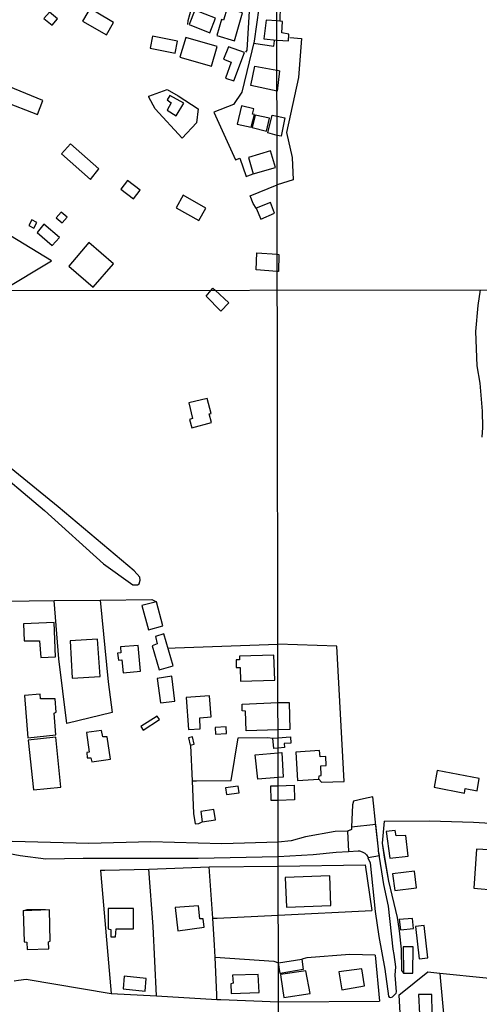
# Model space of a CAD drawing. Extents: x 183123 to 185537, y 1671509 to 1674286.
# Drawn here: x 184516 to 184617, y 1671911 to 1672127 of the extents above; entities that cross this region are included whole.
import ezdxf

# ---------------------------------------------------------------- set-up
doc = ezdxf.new("R2010")
doc.units = 0
doc.header["$MEASUREMENT"] = 0
doc.layers.get('0').update_dxf_attribs({"linetype": 'CONTINUOUS'})
for name, color, linetype in [('V-ARROIO', 4, 'CONTINUOUS'), ('V-CRUZAMENTO', 1, 'CONTINUOUS'), ('V-EDIFICACAO', 2, 'CONTINUOUS'), ('V-LOTE', 1, 'CONTINUOUS'), ('V-QUADRA', 2, 'CONTINUOUS'), ('V-REFERENCIA', 44, 'CONTINUOUS'), ('V-TESTADA', 210, 'CONTINUOUS'), ('X-LIMITE_1000', 7, 'CONTINUOUS')]:
    doc.layers.add(name, color=color, linetype=linetype)

# ---------------------------------------------------------------- blocks, each defined once
blk = doc.blocks.new('872GIIP_img_geo')
at = {"layer": 'V-ARROIO'}
blk.add_lwpolyline([(184617.3, 1672035.41), (184617.44, 1672037.54), (184617.34, 1672041.11), (184616.87, 1672047.24), (184616.21, 1672051), (184615.91, 1672058.56), (184616.42, 1672064.24), (184616.92, 1672067.69)], dxfattribs=at)
at = {"layer": 'V-CRUZAMENTO'}
blk.add_lwpolyline([(184593.92, 1671950.42), (184588.65, 1671949.86), (184588.62, 1671949.29), (184587.72, 1671948.95), (184587.97, 1671944.52), (184590.1, 1671944.64), (184590.4, 1671944.66), (184590.97, 1671944.41), (184591.51, 1671944.17), (184591.93, 1671943.78), (184592.3, 1671943.21), (184594.73, 1671943.6), (184594.57, 1671944.61), (184594.51, 1671945)], close=True, dxfattribs=at)
at = {"layer": 'V-EDIFICACAO'}
for points in [[(184532.62, 1672128.64), (184533.01, 1672129.45), (184531.76, 1672130.19), (184529.63, 1672126.63), (184534.87, 1672123.63), (184536.4, 1672126.35), (184532.62, 1672128.64)], [(184554.26, 1672129.08), (184554.26, 1672129.08), (184553, 1672125.89), (184557.56, 1672124.1), (184558.82, 1672127.31), (184554.26, 1672129.08), (184554.26, 1672129.08)], [(184561.36, 1672129.47), (184560.58, 1672126.89), (184560.09, 1672127.01), (184559.1, 1672123.49), (184562.96, 1672122.31), (184564.72, 1672128.47), (184561.36, 1672129.47)], [(184522.42, 1672128.59), (184521.14, 1672127.2), (184522.99, 1672125.76), (184524.12, 1672127.18), (184522.42, 1672128.59)], [(184572.29, 1672126.69), (184569.88, 1672126.88), (184569.39, 1672122.73), (184572.27, 1672122.49), (184572.29, 1672122.49), (184574.8, 1672122.3), (184574.9, 1672123.76), (184573.31, 1672124.07), (184573.5, 1672126.55), (184573.5, 1672126.55)], [(184544.99, 1672123.37), (184544.43, 1672120.74), (184549.92, 1672119.63), (184550.46, 1672122.27), (184544.99, 1672123.37)], [(184552.32, 1672123.02), (184551, 1672118.76), (184557.9, 1672116.78), (184559.13, 1672121.1), (184552.32, 1672123.02)], [(184561.67, 1672121.04), (184560.58, 1672118.29), (184562.25, 1672117.61), (184561.02, 1672114.17), (184562.81, 1672113.52), (184565.19, 1672119.79), (184561.67, 1672121.04)], [(184572.28, 1672115.9), (184572.3, 1672115.9), (184572.85, 1672115.77), (184572.31, 1672111.25), (184572.29, 1672111.25), (184566.51, 1672112.5), (184566.51, 1672112.5), (184567.39, 1672116.8)], [(184513.47, 1672112.27), (184512.25, 1672109.1), (184519.77, 1672106.16), (184520.94, 1672109.27), (184513.47, 1672112.27)], [(184548.79, 1672110.36), (184548.18, 1672109.36), (184549.07, 1672108.7), (184548.18, 1672107.09), (184550.16, 1672105.89), (184551.84, 1672108.64), (184548.79, 1672110.36)], [(184564.48, 1672108.08), (184563.54, 1672104.08), (184566.58, 1672103.37), (184567.33, 1672106.14), (184566.93, 1672106.21), (184567.19, 1672107.43), (184564.48, 1672108.08)], [(184567.5, 1672106.04), (184566.82, 1672103.32), (184569.96, 1672102.52), (184570.65, 1672105.35), (184567.5, 1672106.04)], [(184572.32, 1672105.78), (184574.03, 1672105.43), (184574.03, 1672105.43), (184573.17, 1672101.39), (184573.17, 1672101.39), (184572.3, 1672101.59), (184570.26, 1672102.13), (184571.21, 1672106.03)], [(184527, 1672099.74), (184524.99, 1672097.53), (184531.36, 1672091.94), (184533.24, 1672094.25), (184527, 1672099.74)], [(184567.05, 1672093.18), (184567.06, 1672093.14), (184571.93, 1672094.56), (184570.82, 1672098.19), (184566.02, 1672096.76)], [(184539.49, 1672091.72), (184538.03, 1672089.79), (184540.79, 1672087.64), (184542.29, 1672089.59), (184539.49, 1672091.72)], [(184551.68, 1672088.44), (184550.14, 1672085.68), (184555.11, 1672082.9), (184556.66, 1672085.59), (184551.68, 1672088.44)], [(184567.71, 1672085.61), (184567.71, 1672085.61), (184568.71, 1672083.24), (184571.76, 1672084.52), (184570.83, 1672086.89), (184567.71, 1672085.61), (184567.71, 1672085.61)], [(184524.94, 1672084.76), (184523.87, 1672083.51), (184525.2, 1672082.43), (184526.29, 1672083.65), (184524.94, 1672084.76)], [(184518.48, 1672083.04), (184517.86, 1672081.78), (184518.97, 1672081.2), (184519.64, 1672082.46), (184518.48, 1672083.04)], [(184521.16, 1672082.08), (184519.65, 1672080.31), (184522.97, 1672077.4), (184524.59, 1672079.2), (184521.16, 1672082.08)], [(184531.04, 1672078.07), (184526.63, 1672072.93), (184531.94, 1672068.27), (184536.4, 1672073.41), (184531.04, 1672078.07)], [(184572.34, 1672075.51), (184572.36, 1672075.51), (184572.71, 1672075.49), (184572.64, 1672071.75), (184572.36, 1672071.75), (184572.34, 1672071.75), (184567.7, 1672072.08), (184567.88, 1672075.81)], [(184557.87, 1672067.61), (184558.24, 1672068.04), (184558.73, 1672067.61), (184561.71, 1672064.87), (184559.98, 1672063.02), (184556.72, 1672066.3)], [(184552.94, 1672042.92), (184553.76, 1672039.5), (184553.07, 1672039.29), (184553.58, 1672037.41), (184557.89, 1672038.57), (184557.38, 1672040.53), (184557.81, 1672040.61), (184557, 1672043.9), (184552.94, 1672042.92)], [(184542.62, 1671998.47), (184544.07, 1671993.14), (184547.23, 1671994.03), (184545.82, 1671999.24), (184542.62, 1671998.47)], [(184516.69, 1671994.42), (184516.86, 1671990.71), (184520.23, 1671990.71), (184520.48, 1671987.04), (184523.73, 1671987.17), (184523.43, 1671994.72), (184516.69, 1671994.42)], [(184526.92, 1671990.71), (184527.39, 1671982.52), (184533.49, 1671982.86), (184532.94, 1671991.05), (184526.92, 1671990.71)], [(184547.49, 1671992.22), (184547.49, 1671992.22), (184545.61, 1671991.69), (184545.99, 1671990.07), (184544.93, 1671989.64), (184546.46, 1671984.35), (184549.49, 1671985.2)], [(184537.93, 1671989.38), (184538.02, 1671988.1), (184537.33, 1671988.02), (184537.51, 1671986.5), (184538.24, 1671986.53), (184538.57, 1671983.71), (184542.37, 1671984.09), (184541.81, 1671989.72), (184537.93, 1671989.38)], [(184564.04, 1671987.34), (184564.04, 1671986.53), (184563.31, 1671986.53), (184563.31, 1671984.87), (184564.2, 1671984.88), (184564.29, 1671981.83), (184571.8, 1671982.05), (184571.59, 1671987.55), (184564.04, 1671987.34)], [(184546.03, 1671982.47), (184546.72, 1671977.1), (184549.87, 1671977.44), (184549.23, 1671982.94), (184546.03, 1671982.47)], [(184520.44, 1671977.99), (184520.31, 1671979.02), (184516.9, 1671978.72), (184517.67, 1671969.46), (184523.77, 1671970.1), (184523.38, 1671974.84), (184523.85, 1671975.05), (184523.6, 1671977.99), (184520.44, 1671977.99)], [(184552.35, 1671978.29), (184552.85, 1671971.26), (184555.46, 1671971.38), (184555.38, 1671973.81), (184557.85, 1671974.03), (184557.51, 1671978.63), (184552.35, 1671978.29)], [(184572.5, 1671977.15), (184574.96, 1671977.2), (184575.1, 1671971.28), (184572.5, 1671971.19), (184565.49, 1671970.98), (184565.4, 1671975.31), (184564.65, 1671975.36), (184564.62, 1671976.79)], [(184542.41, 1671971.94), (184542.9, 1671971.14), (184546.5, 1671973.43), (184545.98, 1671974.2), (184542.41, 1671971.94)], [(184558.7, 1671971.72), (184558.83, 1671970.23), (184561.22, 1671970.36), (184561.13, 1671971.85), (184558.7, 1671971.72)], [(184517.71, 1671968.95), (184518.91, 1671958.03), (184524.88, 1671958.63), (184523.77, 1671969.59), (184517.71, 1671968.95)], [(184530.51, 1671970.61), (184531.06, 1671966.31), (184530.55, 1671966.22), (184530.68, 1671965.07), (184531.45, 1671965.07), (184531.66, 1671964.17), (184535.75, 1671964.73), (184535.03, 1671969.63), (184534.09, 1671969.63), (184533.83, 1671971.04), (184530.51, 1671970.61)], [(184552.88, 1671969.4), (184553.27, 1671967.79), (184554.14, 1671968.01), (184553.76, 1671969.63), (184552.88, 1671969.4)], [(184572.48, 1671969.42), (184575.23, 1671969.65), (184575.34, 1671968.27), (184573.85, 1671968.17), (184573.92, 1671967.28), (184572.51, 1671967.17), (184571.58, 1671967.07), (184571.36, 1671969.33)], [(184572.51, 1671966.12), (184573.31, 1671966.19), (184573.64, 1671960.77), (184572.52, 1671960.71), (184568.1, 1671960.36), (184567.5, 1671965.68)], [(184581.6, 1671966.64), (184576.42, 1671966.27), (184576.81, 1671960.1), (184581.49, 1671960.4), (184581.5, 1671961.11), (184581.99, 1671961.15), (184581.87, 1671963.28), (184583.08, 1671963.35), (184582.98, 1671965.36), (184581.74, 1671965.29), (184581.6, 1671966.64)], [(184607.43, 1671962.24), (184606.75, 1671958.64), (184613.38, 1671957.33), (184613.52, 1671958.29), (184616.16, 1671957.82), (184616.59, 1671960.54), (184607.43, 1671962.24)], [(184561.01, 1671958.46), (184561.18, 1671957.01), (184563.95, 1671957.35), (184563.74, 1671958.84), (184561.01, 1671958.46)], [(184572.52, 1671958.9), (184576.02, 1671959.07), (184576.1, 1671955.81), (184572.53, 1671955.72), (184571.01, 1671955.66), (184570.96, 1671958.87)], [(184555.59, 1671953.3), (184555.89, 1671951.04), (184558.79, 1671951.42), (184558.45, 1671953.68), (184555.59, 1671953.3)], [(184598.41, 1671947.95), (184598.18, 1671949.14), (184596.23, 1671948.91), (184597, 1671943.01), (184601.01, 1671943.49), (184600.52, 1671948.01), (184598.41, 1671947.95)], [(184616.01, 1671945.04), (184615.46, 1671936.47), (184620.36, 1671936.05), (184620.69, 1671940.05), (184622.08, 1671940.07), (184622.22, 1671942.27), (184620.11, 1671942.54), (184620.22, 1671944.79), (184616.01, 1671945.04)], [(184574.09, 1671938.8), (184574.39, 1671932.27), (184584.11, 1671932.66), (184583.86, 1671939.16), (184574.09, 1671938.8)], [(184597.59, 1671939.59), (184598.09, 1671935.93), (184602.87, 1671936.53), (184602.4, 1671940.19), (184597.59, 1671939.59)], [(184549.92, 1671932.18), (184550.56, 1671927.11), (184556.31, 1671927.87), (184556.06, 1671929.71), (184555.38, 1671929.75), (184555.04, 1671932.57), (184549.92, 1671932.18)], [(184516.64, 1671931.46), (184516.64, 1671931.46), (184516.81, 1671924.67), (184517.45, 1671924.59), (184517.5, 1671923.01), (184522.27, 1671923.14), (184522.19, 1671924.72), (184522.53, 1671924.84), (184522.36, 1671931.67), (184516.64, 1671931.46), (184516.64, 1671931.46)], [(184535.24, 1671931.97), (184535.24, 1671931.97), (184535.29, 1671927.57), (184535.84, 1671927.4), (184535.84, 1671925.78), (184536.86, 1671925.78), (184536.99, 1671927.53), (184540.83, 1671927.53), (184540.79, 1671931.97), (184535.24, 1671931.97)], [(184599.08, 1671929.56), (184599.35, 1671927.34), (184602.2, 1671927.61), (184601.96, 1671929.81), (184599.08, 1671929.56)], [(184602.66, 1671928.08), (184603.46, 1671920.99), (184605.36, 1671921.15), (184604.56, 1671928.24), (184602.66, 1671928.08)], [(184599.98, 1671923.57), (184600.02, 1671917.83), (184602.06, 1671917.79), (184602.12, 1671923.57), (184599.98, 1671923.57)], [(184572.59, 1671920.06), (184577.69, 1671920.86), (184577.69, 1671920.86), (184578.05, 1671918.58), (184573, 1671917.77), (184572.59, 1671920.06)], [(184562.54, 1671917.34), (184562.67, 1671915.59), (184562.12, 1671915.46), (184562.2, 1671913.37), (184568.39, 1671913.58), (184568.13, 1671917.55), (184562.54, 1671917.34)], [(184573.05, 1671917.51), (184573.05, 1671917.51), (184573.14, 1671916.9), (184573.76, 1671912.44), (184579.54, 1671913.34), (184578.58, 1671918.35), (184573.05, 1671917.51), (184573.05, 1671917.51)], [(184585.85, 1671918.09), (184585.85, 1671918.09), (184585.85, 1671918.09), (184585.85, 1671918.09), (184586.5, 1671914.19), (184591.48, 1671915), (184590.89, 1671918.76), (184585.85, 1671918.09)], [(184538.78, 1671917.17), (184538.53, 1671914.35), (184543.35, 1671913.84), (184543.6, 1671916.65), (184538.78, 1671917.17)], [(184603.34, 1671913.15), (184603.51, 1671908.9), (184606.3, 1671909.05), (184606.26, 1671913.1), (184603.34, 1671913.15)]]:
    blk.add_lwpolyline(points, close=True, dxfattribs=at)
at = {"layer": 'V-LOTE'}
for points in [[(184571.4, 1672138.75), (184571.4, 1672140.07), (184562.88, 1672141.17), (184560.56, 1672141.4), (184560.51, 1672141.3), (184560.75, 1672138.83), (184566.23, 1672130.02), (184565.63, 1672120.24), (184565.35, 1672119.86)], [(184552.73, 1672125.87), (184552.8, 1672126.77), (184553.52, 1672129.4)], [(184572.26, 1672130.08), (184568.32, 1672129.59), (184567.25, 1672122.22), (184564.54, 1672111.06), (184562.71, 1672108.33), (184558.45, 1672106.64), (184563.17, 1672096.24), (184564.12, 1672096.55), (184565.55, 1672092.53), (184565.9, 1672092.68), (184567.05, 1672093.18)], [(184572.99, 1672126.73), (184573.08, 1672129.93), (184572.28, 1672130.08)], [(184575.1, 1672123.08), (184577.63, 1672122.87), (184576.97, 1672114.26), (184574.33, 1672102.22), (184575.62, 1672096.72), (184575.79, 1672091.85), (184572.34, 1672090.71)], [(184567.15, 1672121.8), (184571.58, 1672121.13), (184571.7, 1672122.3)], [(184550.62, 1672110.23), (184554.99, 1672107.39), (184554.61, 1672104.3), (184551.49, 1672100.95), (184545.58, 1672107.42), (184544.16, 1672110), (184544.16, 1672110.17), (184548.21, 1672111.68), (184550.62, 1672110.23)], [(184512.04, 1672067.54), (184522.86, 1672074.07), (184498.78, 1672088.69), (184493.87, 1672091.83), (184480.7, 1672099.03), (184460.65, 1672110.29)], [(184567.71, 1672085.61), (184567.05, 1672086.63), (184566.39, 1672088.3), (184572.32, 1672090.7)], [(184572.32, 1672090.7), (184572.34, 1672090.71)], [(184512.48, 1671999.41), (184523.43, 1671999.54)], [(184523.43, 1671999.54), (184533.51, 1671999.66)], [(184533.51, 1671999.66), (184535.29, 1671981.71), (184536.12, 1671974.98), (184526.2, 1671972.61), (184524.42, 1671986.77), (184523.43, 1671999.54)], [(184533.51, 1671999.66), (184544.84, 1671999.79), (184545.82, 1671999.24)], [(184548.35, 1671989.1), (184549.96, 1671989.16), (184572.48, 1671989.99)], [(184587.04, 1671959.89), (184585.38, 1671989.53), (184572.48, 1671989.99)], [(184553.65, 1671959.98), (184554.65, 1671959.99), (184562.23, 1671960.06), (184563.77, 1671969.4), (184570.24, 1671969.47), (184571.36, 1671969.33)], [(184553.32, 1671967.74), (184553.65, 1671959.98)], [(184553.65, 1671959.98), (184553.95, 1671952.86), (184554.37, 1671950.55)], [(184581.49, 1671960.4), (184582.03, 1671959.68), (184587.04, 1671959.89)], [(184554.37, 1671950.55), (184555.12, 1671950.62), (184555.89, 1671951.04)], [(184595.77, 1671951.16), (184595.34, 1671946.31)], [(184595.77, 1671951.16), (184605.69, 1671951.2), (184615.35, 1671950.91), (184624.11, 1671950.43), (184623.59, 1671935.59), (184621.67, 1671935.65), (184620.36, 1671936.05)], [(184595.34, 1671946.31), (184596.74, 1671938.02)], [(184544.16, 1671940.61), (184557.37, 1671941.11)], [(184557.37, 1671941.11), (184572.55, 1671941.27)], [(184558.18, 1671929.87), (184557.37, 1671941.11)], [(184572.55, 1671941.27), (184591.59, 1671941.55), (184593.06, 1671931.58)], [(184533.54, 1671940.41), (184534.53, 1671940.43), (184544.16, 1671940.61)], [(184533.54, 1671940.41), (184533.62, 1671939.47), (184535.9, 1671913.38)], [(184545.86, 1671912.81), (184545.15, 1671928.05), (184544.16, 1671940.61)], [(184596.74, 1671938.02), (184598.62, 1671930.01)], [(184558.18, 1671929.87), (184559.18, 1671929.91), (184572.56, 1671930.5)], [(184572.56, 1671930.5), (184593.06, 1671931.58)], [(184558.71, 1671921.33), (184558.6, 1671923.94), (184558.18, 1671929.87)], [(184599.04, 1671927.13), (184599.52, 1671923.04)], [(184593.83, 1671921.74), (184588.28, 1671921.94), (184578.85, 1671921.16), (184577.69, 1671920.86)], [(184593.83, 1671921.74), (184594.77, 1671911.69)], [(184559.11, 1671912.07), (184559.07, 1671913.07), (184558.71, 1671921.33)], [(184558.71, 1671921.33), (184571.57, 1671920.45), (184572.58, 1671920.06)], [(184602.37, 1671915.7), (184605.33, 1671918.11), (184607.99, 1671917.84)], [(184607.99, 1671917.84), (184618.16, 1671916.77), (184627.54, 1671916.12), (184643.75, 1671915.52), (184657.25, 1671911.93), (184665.74, 1671896.5), (184678.79, 1671895.06), (184679.76, 1671882.56), (184682.54, 1671877.97), (184687.71, 1671874.48), (184739.21, 1671863.73), (184740.02, 1671853.91)], [(184607.99, 1671917.84), (184608.08, 1671916.83), (184610.68, 1671888.34), (184612.31, 1671877.57)], [(184514.62, 1671916.14), (184515.62, 1671916.26), (184517.27, 1671916.46), (184535.9, 1671913.38)], [(184599.01, 1671913), (184602.37, 1671915.7)], [(184535.9, 1671913.38), (184535.93, 1671913.37), (184545.86, 1671912.81)], [(184599.01, 1671913), (184599.55, 1671902.65)], [(184545.86, 1671912.81), (184559.11, 1671912.07)], [(184559.11, 1671912.07), (184560, 1671912.02), (184572.59, 1671911.55)], [(184572.59, 1671911.55), (184594.77, 1671911.69)]]:
    blk.add_lwpolyline(points, dxfattribs=at)
at = {"layer": 'V-QUADRA'}
blk.add_lwpolyline([(184504.26, 1671945.79), (184515.96, 1671943.61), (184521.58, 1671942.91), (184529.8, 1671943.07), (184555.01, 1671943.07), (184572.54, 1671943.43), (184580.19, 1671943.81), (184585.28, 1671944.36), (184587.99, 1671944.52), (184590.1, 1671944.64), (184590.4, 1671944.66), (184590.97, 1671944.41), (184591.51, 1671944.17), (184591.93, 1671943.78), (184592.3, 1671943.21), (184592.21, 1671943.08), (184592.72, 1671942.04), (184593.83, 1671931.34), (184594.64, 1671925.83), (184595.94, 1671918.67), (184596.76, 1671912.75), (184596.91, 1671912.55), (184597.28, 1671912.49), (184597.58, 1671912.62), (184597.68, 1671912.72), (184598.4, 1671913.4), (184598.47, 1671913.68), (184598.21, 1671917.38), (184598.32, 1671919.21), (184598, 1671921.94), (184597.74, 1671923.04), (184596.72, 1671932.49), (184595.74, 1671937.25), (184594.57, 1671944.61), (184594.51, 1671945), (184593.95, 1671950.18), (184593.28, 1671956.46), (184591.28, 1671956.03), (184589.07, 1671955.55), (184588.87, 1671954.74), (184588.65, 1671949.86), (184588.62, 1671949.29), (184587.83, 1671948.99), (184587.72, 1671948.99), (184585.02, 1671948.91), (184578.51, 1671947.72), (184575.41, 1671946.82), (184572.54, 1671946.53), (184560.16, 1671946.18), (184544.64, 1671946.6), (184531.03, 1671946.29), (184511.34, 1671946.76)], dxfattribs=at)
at = {"layer": 'V-REFERENCIA'}
blk.add_lwpolyline([(184508.57, 1672029.95), (184521.29, 1672019.33), (184534.2, 1672007.62), (184540.67, 1672002.99), (184541.72, 1672002.99), (184542.09, 1672003.24), (184542.27, 1672004.04), (184542.23, 1672004.66), (184540.95, 1672006.1), (184524.29, 1672020.14), (184508.01, 1672033.36)], dxfattribs=at)
at = {"layer": 'V-TESTADA'}
for points in [[(184595.34, 1671946.31), (184595.75, 1671943.29), (184596.74, 1671938.02)], [(184516.64, 1671931.46), (184517.46, 1671931.76), (184521.53, 1671931.76), (184522.36, 1671931.67)], [(184598.62, 1671930.01), (184599.04, 1671927.13)], [(184599.52, 1671923.04), (184599.59, 1671918.37), (184600.02, 1671917.83)]]:
    blk.add_lwpolyline(points, dxfattribs=at)
at = {"layer": 'X-LIMITE_1000'}
for p, q in [((184573.14, 1671513.28), (184569.27, 1674284.75)), ((185536.59, 1672068.93), (183126.03, 1672065.51))]:
    blk.add_line(p, q, dxfattribs=at)

msp = doc.modelspace()

# ---------------------------------------------------------------- block references
at = {"linetype": 'Continuous'}
msp.add_blockref('872GIIP_img_geo', (0, 0), dxfattribs=at)

doc.saveas('drawing.dxf')
